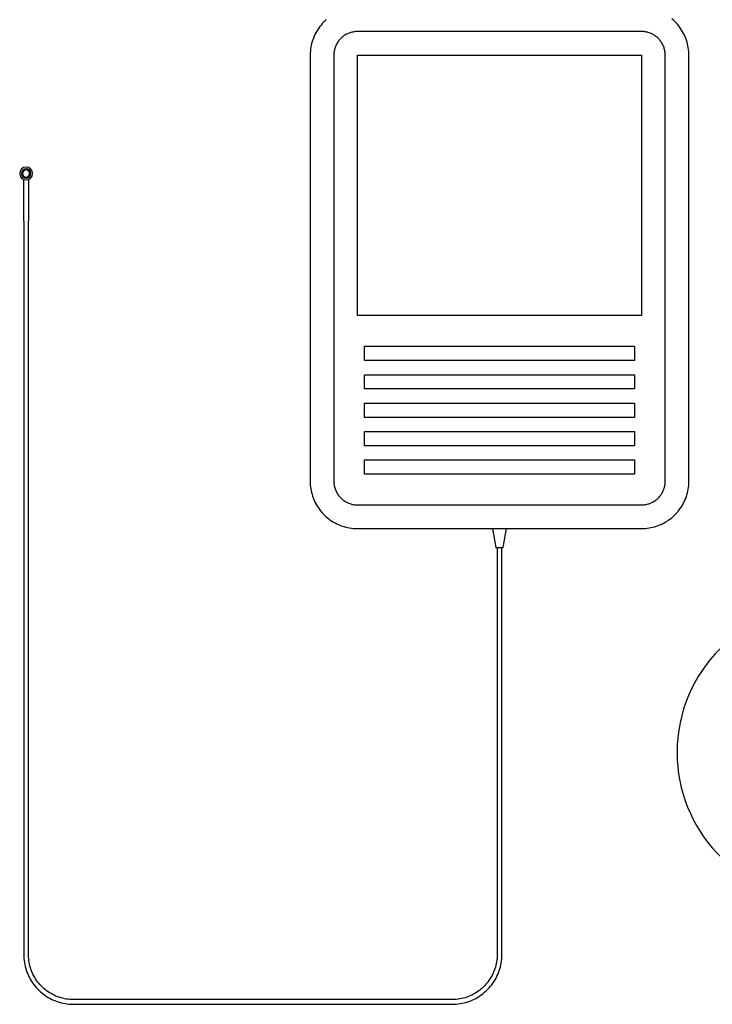
# Model space of a CAD drawing. Units: millimetres. Extents: x 6968 to 7830, y 1436 to 2042.
# Drawn here: x 7098 to 7244, y 1436 to 1644 of the extents above; entities that cross this region are included whole.
import ezdxf

# ---------------------------------------------------------------- set-up
doc = ezdxf.new("R2010")
doc.units = ezdxf.units.MM

# ---------------------------------------------------------------- blocks, each defined once
blk = doc.blocks.new('rba-bim-rba8010-100-CA - RBA8010-100-CA-645232-FRONT ELEVATION')
for p, q in [((-351.7, 227.72), (-411.7, 227.72)), ((-421.7, 222.72), (-421.7, 132.72)), ((-416.7, 222.72), (-416.7, 132.72)), ((-411.7, 167.72), (-411.7, 222.72)), ((-411.7, 222.72), (-351.7, 222.72)), ((-351.7, 222.72), (-351.7, 167.72)), ((-346.7, 132.72), (-346.7, 222.72)), ((-341.7, 132.72), (-341.7, 222.72)), ((-482.2, 187.72), (-482.2, 32.72)), ((-481.2, 32.72), (-481.2, 187.72)), ((-351.7, 167.72), (-411.7, 167.72)), ((-410.2, 159.72), (-410.2, 161.22)), ((-410.2, 161.22), (-353.2, 161.22)), ((-353.2, 161.22), (-353.2, 159.72)), ((-410.2, 158.22), (-410.2, 159.72)), ((-353.2, 158.22), (-410.2, 158.22)), ((-353.2, 159.72), (-353.2, 158.22)), ((-410.2, 153.72), (-410.2, 155.22)), ((-410.2, 155.22), (-353.2, 155.22)), ((-353.2, 155.22), (-353.2, 153.72)), ((-410.2, 152.22), (-410.2, 153.72)), ((-353.2, 152.22), (-410.2, 152.22)), ((-353.2, 153.72), (-353.2, 152.22)), ((-410.2, 147.72), (-410.2, 149.22)), ((-410.2, 149.22), (-353.2, 149.22)), ((-410.2, 146.22), (-410.2, 147.72)), ((-353.2, 149.22), (-353.2, 147.72)), ((-353.2, 147.72), (-353.2, 146.22)), ((-353.2, 146.22), (-410.2, 146.22)), ((-410.2, 141.72), (-410.2, 143.22)), ((-410.2, 143.22), (-353.2, 143.22)), ((-410.2, 140.22), (-410.2, 141.72)), ((-353.2, 143.22), (-353.2, 141.72)), ((-353.2, 141.72), (-353.2, 140.22)), ((-353.2, 140.22), (-410.2, 140.22)), ((-410.2, 135.72), (-410.2, 137.22)), ((-410.2, 137.22), (-353.2, 137.22)), ((-410.2, 134.22), (-410.2, 135.72)), ((-353.2, 137.22), (-353.2, 135.72)), ((-353.2, 135.72), (-353.2, 134.22)), ((-353.2, 134.22), (-410.2, 134.22)), ((-411.7, 127.72), (-351.7, 127.72)), ((-411.7, 122.72), (-351.7, 122.72)), ((-383.2, 122.72), (-382.5, 118.72)), ((-380.9, 118.72), (-380.2, 122.72)), ((-382.5, 118.72), (-380.9, 118.72)), ((-382.2, 118.72), (-382.2, 32.72)), ((-381.2, 32.72), (-381.2, 118.72)), ((-391.7, 23.22), (-471.7, 23.22)), ((-471.7, 22.22), (-391.7, 22.22))]:
    blk.add_line(p, q)
at = {"flags": 128}
for points in [[(-418.29, 230.24), (-418.59, 229.97), (-418.87, 229.69), (-419.15, 229.4), (-419.41, 229.09), (-419.66, 228.78), (-419.89, 228.46), (-420.11, 228.13), (-420.32, 227.78), (-420.52, 227.44), (-420.7, 227.08), (-420.87, 226.72), (-421.02, 226.35), (-421.16, 225.97), (-421.28, 225.59), (-421.39, 225.2), (-421.48, 224.82), (-421.55, 224.42), (-421.61, 224.03), (-421.66, 223.63), (-421.69, 223.23), (-421.7, 222.83), (-421.7, 222.72)], [(-341.7, 222.72), (-341.71, 223.12), (-341.73, 223.52), (-341.77, 223.92), (-341.83, 224.32), (-341.9, 224.71), (-341.99, 225.1), (-342.09, 225.49), (-342.21, 225.87), (-342.34, 226.25), (-342.49, 226.62), (-342.65, 226.98), (-342.83, 227.34), (-343.02, 227.69), (-343.23, 228.03), (-343.45, 228.37), (-343.68, 228.69), (-343.92, 229.01), (-344.18, 229.32), (-344.45, 229.61), (-344.73, 229.9), (-345.03, 230.17), (-345.33, 230.43)], [(-411.7, 227.72), (-411.9, 227.72), (-412.1, 227.71), (-412.3, 227.69), (-412.5, 227.66), (-412.69, 227.62), (-412.89, 227.58), (-413.08, 227.53), (-413.27, 227.47), (-413.46, 227.4), (-413.65, 227.33), (-413.83, 227.25), (-414.01, 227.16), (-414.18, 227.06), (-414.36, 226.96), (-414.52, 226.85), (-414.69, 226.73), (-414.84, 226.61), (-415, 226.48), (-415.14, 226.35), (-415.29, 226.21), (-415.42, 226.06), (-415.55, 225.91), (-415.68, 225.75), (-415.8, 225.59), (-415.91, 225.42), (-416.01, 225.25), (-416.11, 225.08), (-416.2, 224.9), (-416.28, 224.72), (-416.36, 224.53), (-416.43, 224.35), (-416.49, 224.16), (-416.54, 223.96), (-416.59, 223.77), (-416.63, 223.57), (-416.66, 223.37), (-416.68, 223.18), (-416.69, 222.98), (-416.7, 222.78), (-416.7, 222.72)], [(-346.7, 222.72), (-346.7, 222.92), (-346.72, 223.12), (-346.74, 223.32), (-346.76, 223.52), (-346.8, 223.72), (-346.84, 223.91), (-346.89, 224.1), (-346.95, 224.3), (-347.02, 224.48), (-347.09, 224.67), (-347.18, 224.85), (-347.26, 225.03), (-347.36, 225.21), (-347.46, 225.38), (-347.57, 225.55), (-347.69, 225.71), (-347.81, 225.87), (-347.94, 226.02), (-348.08, 226.17), (-348.22, 226.31), (-348.36, 226.45), (-348.51, 226.58), (-348.67, 226.7), (-348.83, 226.82), (-349, 226.93), (-349.17, 227.03), (-349.34, 227.13), (-349.52, 227.22), (-349.7, 227.31), (-349.89, 227.38), (-350.08, 227.45), (-350.27, 227.51), (-350.46, 227.57), (-350.65, 227.61), (-350.85, 227.65), (-351.05, 227.68), (-351.25, 227.7), (-351.45, 227.72), (-351.65, 227.72), (-351.7, 227.72)], [(-482.2, 187.72), (-482.2, 188.12), (-482.2, 188.52), (-482.2, 188.92), (-482.2, 189.32), (-482.2, 189.71), (-482.2, 190.1), (-482.2, 190.49), (-482.2, 190.87), (-482.2, 191.25), (-482.2, 191.62), (-482.2, 191.98), (-482.2, 192.34), (-482.2, 192.69), (-482.2, 193.03), (-482.2, 193.37), (-482.2, 193.69), (-482.2, 194.01), (-482.2, 194.32), (-482.2, 194.61), (-482.2, 194.9), (-482.2, 195.17), (-482.2, 195.43), (-482.2, 195.68), (-482.2, 195.91), (-482.2, 196.14), (-482.2, 196.35), (-482.2, 196.5)], [(-481.2, 196.5), (-481.2, 196.4), (-481.2, 196.2), (-481.2, 195.98), (-481.2, 195.74), (-481.2, 195.5), (-481.2, 195.24), (-481.2, 194.97), (-481.2, 194.69), (-481.2, 194.4), (-481.2, 194.09), (-481.2, 193.78), (-481.2, 193.46), (-481.2, 193.13), (-481.2, 192.78), (-481.2, 192.44), (-481.2, 192.08), (-481.2, 191.72), (-481.2, 191.35), (-481.2, 190.97), (-481.2, 190.59), (-481.2, 190.2), (-481.2, 189.82), (-481.2, 189.42), (-481.2, 189.03), (-481.2, 188.63), (-481.2, 188.23), (-481.2, 187.83), (-481.2, 187.72)], [(-421.7, 132.72), (-421.69, 132.32), (-421.67, 131.92), (-421.63, 131.53), (-421.57, 131.13), (-421.5, 130.74), (-421.41, 130.35), (-421.31, 129.96), (-421.19, 129.58), (-421.06, 129.2), (-420.91, 128.83), (-420.75, 128.46), (-420.57, 128.1), (-420.38, 127.75), (-420.17, 127.41), (-419.95, 127.08), (-419.72, 126.75), (-419.48, 126.43), (-419.22, 126.13), (-418.95, 125.83), (-418.67, 125.55), (-418.37, 125.28), (-418.07, 125.02), (-417.76, 124.77), (-417.44, 124.53), (-417.1, 124.31), (-416.76, 124.1), (-416.41, 123.9), (-416.06, 123.72), (-415.69, 123.55), (-415.32, 123.4), (-414.95, 123.26), (-414.57, 123.14), (-414.18, 123.04), (-413.79, 122.94), (-413.4, 122.87), (-413, 122.81), (-412.61, 122.76), (-412.21, 122.74), (-411.81, 122.72), (-411.7, 122.72)], [(-416.7, 132.72), (-416.7, 132.52), (-416.68, 132.32), (-416.66, 132.12), (-416.64, 131.93), (-416.6, 131.73), (-416.56, 131.53), (-416.51, 131.34), (-416.45, 131.15), (-416.38, 130.96), (-416.31, 130.78), (-416.22, 130.59), (-416.13, 130.41), (-416.04, 130.24), (-415.94, 130.07), (-415.83, 129.9), (-415.71, 129.74), (-415.59, 129.58), (-415.46, 129.43), (-415.32, 129.28), (-415.18, 129.14), (-415.04, 129), (-414.89, 128.87), (-414.73, 128.74), (-414.57, 128.63), (-414.4, 128.52), (-414.23, 128.41), (-414.06, 128.31), (-413.88, 128.22), (-413.7, 128.14), (-413.51, 128.06), (-413.32, 127.99), (-413.13, 127.93), (-412.94, 127.88), (-412.75, 127.83), (-412.55, 127.8), (-412.35, 127.77), (-412.15, 127.74), (-411.95, 127.73), (-411.75, 127.72), (-411.7, 127.72)], [(-351.7, 122.72), (-351.3, 122.73), (-350.9, 122.75), (-350.5, 122.79), (-350.11, 122.85), (-349.71, 122.92), (-349.32, 123.01), (-348.94, 123.11), (-348.55, 123.23), (-348.18, 123.36), (-347.81, 123.51), (-347.44, 123.68), (-347.08, 123.85), (-346.73, 124.04), (-346.39, 124.25), (-346.05, 124.47), (-345.73, 124.7), (-345.41, 124.95), (-345.11, 125.2), (-344.81, 125.47), (-344.53, 125.76), (-344.25, 126.05), (-343.99, 126.35), (-343.74, 126.66), (-343.51, 126.99), (-343.29, 127.32), (-343.08, 127.66), (-342.88, 128.01), (-342.7, 128.37), (-342.53, 128.73), (-342.38, 129.1), (-342.24, 129.47), (-342.12, 129.86), (-342.01, 130.24), (-341.92, 130.63), (-341.85, 131.02), (-341.79, 131.42), (-341.74, 131.82), (-341.71, 132.22), (-341.7, 132.61), (-341.7, 132.72)], [(-351.7, 127.72), (-351.5, 127.73), (-351.3, 127.74), (-351.1, 127.76), (-350.9, 127.79), (-350.71, 127.82), (-350.51, 127.87), (-350.32, 127.92), (-350.13, 127.98), (-349.94, 128.04), (-349.75, 128.12), (-349.57, 128.2), (-349.39, 128.29), (-349.22, 128.38), (-349.04, 128.49), (-348.88, 128.6), (-348.71, 128.71), (-348.56, 128.83), (-348.4, 128.96), (-348.26, 129.1), (-348.11, 129.24), (-347.98, 129.39), (-347.85, 129.54), (-347.72, 129.69), (-347.6, 129.86), (-347.49, 130.02), (-347.39, 130.19), (-347.29, 130.37), (-347.2, 130.54), (-347.12, 130.73), (-347.04, 130.91), (-346.97, 131.1), (-346.91, 131.29), (-346.86, 131.48), (-346.81, 131.68), (-346.77, 131.87), (-346.74, 132.07), (-346.72, 132.27), (-346.71, 132.47), (-346.7, 132.67), (-346.7, 132.72)], [(-482.2, 32.72), (-482.19, 32.3), (-482.17, 31.88), (-482.12, 31.47), (-482.07, 31.05), (-481.99, 30.64), (-481.9, 30.23), (-481.79, 29.82), (-481.67, 29.42), (-481.53, 29.02), (-481.37, 28.63), (-481.2, 28.25), (-481.01, 27.87), (-480.81, 27.51), (-480.6, 27.15), (-480.37, 26.79), (-480.12, 26.45), (-479.86, 26.12), (-479.59, 25.8), (-479.31, 25.49), (-479.02, 25.19), (-478.71, 24.9), (-478.39, 24.63), (-478.06, 24.37), (-477.72, 24.12), (-477.37, 23.89), (-477.02, 23.67), (-476.65, 23.46), (-476.27, 23.27), (-475.89, 23.1), (-475.5, 22.94), (-475.11, 22.79), (-474.71, 22.66), (-474.31, 22.55), (-473.9, 22.46), (-473.48, 22.38), (-473.07, 22.31), (-472.65, 22.27), (-472.23, 22.24), (-471.81, 22.22), (-471.7, 22.22)], [(-471.7, 23.22), (-472.08, 23.23), (-472.46, 23.25), (-472.84, 23.29), (-473.21, 23.34), (-473.59, 23.41), (-473.96, 23.5), (-474.33, 23.59), (-474.69, 23.71), (-475.05, 23.83), (-475.4, 23.97), (-475.75, 24.13), (-476.09, 24.3), (-476.42, 24.48), (-476.75, 24.67), (-477.06, 24.88), (-477.37, 25.1), (-477.67, 25.34), (-477.96, 25.58), (-478.24, 25.84), (-478.51, 26.1), (-478.77, 26.38), (-479.02, 26.67), (-479.26, 26.97), (-479.48, 27.27), (-479.69, 27.59), (-479.89, 27.91), (-480.08, 28.25), (-480.25, 28.58), (-480.41, 28.93), (-480.55, 29.28), (-480.68, 29.64), (-480.8, 30), (-480.9, 30.37), (-480.99, 30.73), (-481.06, 31.11), (-481.12, 31.48), (-481.16, 31.86), (-481.19, 32.24), (-481.2, 32.62), (-481.2, 32.72)], [(-382.2, 32.72), (-382.21, 32.34), (-382.23, 31.96), (-382.27, 31.59), (-382.32, 31.21), (-382.39, 30.84), (-382.47, 30.46), (-382.57, 30.1), (-382.68, 29.73), (-382.81, 29.38), (-382.95, 29.02), (-383.1, 28.68), (-383.27, 28.34), (-383.46, 28), (-383.65, 27.68), (-383.86, 27.36), (-384.08, 27.05), (-384.31, 26.75), (-384.56, 26.46), (-384.81, 26.18), (-385.08, 25.91), (-385.36, 25.65), (-385.65, 25.4), (-385.94, 25.16), (-386.25, 24.94), (-386.57, 24.73), (-386.89, 24.53), (-387.22, 24.34), (-387.56, 24.17), (-387.91, 24.01), (-388.26, 23.87), (-388.61, 23.74), (-388.98, 23.62), (-389.34, 23.52), (-389.71, 23.43), (-390.09, 23.36), (-390.46, 23.3), (-390.84, 23.26), (-391.22, 23.24), (-391.6, 23.22), (-391.7, 23.22)], [(-391.7, 22.22), (-391.28, 22.23), (-390.86, 22.26), (-390.44, 22.3), (-390.03, 22.36), (-389.61, 22.43), (-389.2, 22.52), (-388.8, 22.63), (-388.4, 22.76), (-388, 22.9), (-387.61, 23.05), (-387.23, 23.22), (-386.85, 23.41), (-386.48, 23.61), (-386.12, 23.83), (-385.77, 24.06), (-385.43, 24.3), (-385.1, 24.56), (-384.78, 24.83), (-384.47, 25.11), (-384.17, 25.41), (-383.88, 25.71), (-383.61, 26.03), (-383.35, 26.36), (-383.1, 26.7), (-382.86, 27.05), (-382.64, 27.41), (-382.44, 27.77), (-382.25, 28.15), (-382.07, 28.53), (-381.91, 28.92), (-381.77, 29.31), (-381.64, 29.71), (-381.53, 30.12), (-381.43, 30.53), (-381.35, 30.94), (-381.29, 31.35), (-381.24, 31.77), (-381.21, 32.19), (-381.2, 32.61), (-381.2, 32.72)]]:
    blk.add_lwpolyline(points, dxfattribs=at)
for radius, start, end in [(1.36, 0, 180), (1.36, 180, 0), (1, 0, 180), (1, 180, 0), (0.75, 0, 180), (0.75, 180, 360)]:
    blk.add_arc((-481.7, 197.72), radius, start, end)
blk = doc.blocks.new('rba-bim-rba8519-107 - RBA8519-107-799739-FRONT ELEVATION')
for p, q in [((-306.23, 84.98), (-320.18, 84.97)), ((-330.2, 72.38), (-330.2, 72.22)), ((-296.2, 72.22), (-296.2, 72.38))]:
    blk.add_line(p, q)
for start, end in [(0, 180), (180, 266.2162), (274.3316, 360), (267.247, 272.279)]:
    blk.add_arc((-313.2, 75.42), 31, start, end)
for centre, major_axis, start_param, end_param in [((-313.2, 72.22), (17, 0), 0.145617, 2.995975), ((-313.2, 72.38), (17, 0), 0.261799, 2.879793), ((-313.2, 81.71), (0.25, 0), 0, 3.141593), ((-313.2, 81.71), (0.25, 0), 3.141593, 6.283185), ((-313.2, 81.87), (0.25, 0), 3.665191, 5.759587), ((-321.79, 80.01), (0.25, 0), 0, 3.141593), ((-321.79, 80.01), (0.25, 0), 3.141593, 6.283185), ((-321.79, 80.16), (0.25, 0), 3.665191, 5.759587), ((-316.65, 79.5), (-0.25, 0), 3.141593, 6.283185), ((-316.65, 79.5), (0.25, 0), 3.141593, 6.283185), ((-316.65, 79.66), (0.25, 0), 3.665191, 5.759587), ((-309.2, 79.39), (0.25, 0), 0, 3.141593), ((-309.2, 79.39), (-0.25, 0), 0, 3.141593), ((-309.2, 79.54), (0.25, 0), 3.665191, 5.759587), ((-305.07, 80.19), (0.25, 0), 0, 3.141593), ((-305.07, 80.19), (0.25, 0), 3.141593, 6.283185), ((-305.07, 80.34), (0.25, 0), 3.665191, 5.759587), ((-326.26, 76.9), (0.25, 0), 0, 3.141593), ((-326.26, 77.06), (0.25, 0), 3.665191, 5.759587), ((-322.02, 77.38), (0.25, 0), 0, 3.141593), ((-322.02, 77.38), (0.25, 0), 3.141593, 6.283185), ((-322.02, 77.53), (0.25, 0), 3.665191, 5.759587), ((-317.81, 77.84), (0.25, 0), 0, 3.141593), ((-317.81, 77.84), (0.25, 0), 3.141593, 6.283185), ((-317.81, 78), (0.25, 0), 3.665191, 5.759587), ((-315.44, 77.09), (0.25, 0), 0, 3.141593), ((-315.44, 77.09), (0.25, 0), 3.141593, 6.283185), ((-315.44, 77.24), (0.25, 0), 3.665191, 5.759587), ((-313.2, 78.56), (0.25, 0), 0, 3.141593), ((-313.2, 78.56), (0.25, 0), 3.141593, 6.283185), ((-313.2, 78.71), (0.25, 0), 3.665191, 5.759587), ((-310.53, 77), (0.25, 0), 0, 3.141593), ((-310.53, 77), (0.25, 0), 3.141593, 6.283185), ((-310.53, 77.15), (0.25, 0), 3.665191, 5.759587), ((-307.61, 77.47), (0.25, 0), 0, 3.141593), ((-307.61, 77.47), (0.25, 0), 3.141593, 6.283185), ((-307.61, 77.63), (0.25, 0), 3.665191, 5.759587), ((-304.21, 77.26), (0.25, 0), 0, 3.141593), ((-304.21, 77.26), (-0.25, 0), 0, 3.141593), ((-304.21, 77.41), (0.25, 0), 3.665191, 5.759587), ((-326.26, 76.9), (0.25, 0), 3.141593, 6.283185), ((-322.07, 75.14), (0.25, 0), 0, 3.141593), ((-322.07, 75.14), (0.25, 0), 3.141593, 6.283185), ((-322.07, 75.3), (0.25, 0), 3.665191, 5.759587), ((-319.81, 75.07), (0.25, 0), 0, 3.141593), ((-319.81, 75.07), (0.25, 0), 3.141593, 6.283185), ((-319.81, 75.23), (0.25, 0), 3.665191, 5.759587), ((-315.99, 75.59), (0.25, 0), 0, 3.141593), ((-315.99, 75.59), (0.25, 0), 3.141593, 6.283185), ((-315.99, 75.74), (0.25, 0), 3.665191, 5.759587), ((-313.2, 76.02), (0.25, 0), 0, 3.141593), ((-313.2, 76.02), (0.25, 0), 3.141593, 6.283185), ((-313.2, 74.76), (0.25, 0), 0, 3.141593), ((-313.2, 76.18), (0.25, 0), 3.665191, 5.759587), ((-309.67, 75.3), (0.25, 0), 0, 3.141593), ((-309.67, 75.3), (0.25, 0), 3.141593, 6.283185), ((-309.67, 75.45), (0.25, 0), 3.665191, 5.759587), ((-307.21, 75.58), (0.25, 0), 0, 3.141593), ((-307.21, 75.58), (0.25, 0), 3.141593, 6.283185), ((-307.21, 75.73), (0.25, 0), 3.665191, 5.759587), ((-299.35, 75.83), (-0.25, 0), 3.141593, 6.283185), ((-299.35, 75.83), (0.25, 0), 3.141593, 6.283185), ((-299.35, 75.98), (0.25, 0), 3.665191, 5.759587), ((-313.2, 72.22), (17, 0), 3.010693, 3.141593), ((-325.02, 73.52), (0.25, 0), 0, 3.141593), ((-325.02, 73.52), (0.25, 0), 3.141593, 6.283185), ((-325.02, 73.68), (0.25, 0), 3.665191, 5.759587), ((-321.09, 73.06), (0.25, 0), 0, 3.141593), ((-321.09, 73.06), (-0.25, 0), 0, 3.141593), ((-321.09, 73.21), (0.25, 0), 3.665191, 5.729885), ((-318.51, 73.99), (0.25, 0), 0, 3.141593), ((-318.51, 73.99), (0.25, 0), 3.141593, 6.283185), ((-318.51, 74.14), (0.25, 0), 3.665191, 5.759587), ((-316.37, 73.77), (0.25, 0), 0, 3.141593), ((-316.37, 73.77), (0.25, 0), 3.141593, 6.283185), ((-316.37, 73.92), (0.25, 0), 3.665191, 5.759587), ((-314.78, 72.98), (-0.25, 0), 3.141593, 6.283185), ((-314.78, 72.98), (0.25, 0), 3.141593, 6.283185), ((-314.78, 73.13), (0.25, 0), 3.665191, 5.759587), ((-314.67, 74.58), (0.25, 0), 0, 3.141593), ((-314.67, 74.58), (-0.25, 0), 0, 3.141593), ((-314.67, 74.73), (0.25, 0), 3.665191, 5.759587), ((-313.2, 74.76), (-0.25, 0), 0, 3.141593), ((-313.2, 73.49), (0.25, 0), 0, 3.141593), ((-313.2, 73.49), (-0.25, 0), 0, 3.141593), ((-313.2, 74.91), (0.25, 0), 3.665191, 5.759587), ((-313.2, 73.64), (0.25, 0), 3.665191, 5.759587), ((-312.03, 73.24), (0.25, 0), 0, 3.141593), ((-312.03, 73.24), (-0.25, 0), 0, 3.141593), ((-312.03, 73.4), (0.25, 0), 3.665191, 5.759587), ((-311.32, 72.66), (0.25, 0), 0, 3.141593), ((-310.74, 74.22), (0.25, 0), 0, 3.141593), ((-310.74, 74.22), (0.25, 0), 3.141593, 6.283185), ((-310.74, 74.37), (0.25, 0), 3.665191, 5.759587), ((-309.53, 73.23), (0.25, 0), 0, 3.141593), ((-309.53, 73.23), (0.25, 0), 3.141593, 6.283185), ((-309.53, 73.38), (0.25, 0), 3.665191, 5.759587), ((-307.72, 73.77), (0.25, 0), 0, 3.141593), ((-307.72, 73.77), (0.25, 0), 3.141593, 6.283185), ((-307.72, 73.92), (0.25, 0), 3.665191, 5.759587), ((-303.93, 74.59), (-0.25, 0), 3.141593, 6.283185), ((-303.93, 74.59), (0.25, 0), 3.141593, 6.283185), ((-303.93, 74.75), (0.25, 0), 3.665191, 5.759587), ((-313.2, 72.22), (-17, 0), 3.141593, 3.272492), ((-313.2, 72.22), (17, 0), 3.141593, 6.283185), ((-313.2, 72.38), (17, 0), 3.272492, 3.28721), ((-328, 70.71), (0.25, 0), 0, 3.141593), ((-328, 70.87), (0.25, 0), 3.665191, 5.759587), ((-323.16, 71.68), (0.25, 0), 0, 3.141593), ((-323.16, 71.68), (0.25, 0), 3.141593, 6.283185), ((-323.16, 71.83), (0.25, 0), 3.665191, 5.759587), ((-319.17, 71.85), (0.25, 0), 0, 3.141593), ((-319.17, 71.85), (0.25, 0), 3.141593, 6.283185), ((-319.17, 72), (0.25, 0), 3.665191, 5.759587), ((-317.17, 72.53), (0.25, 0), 0, 3.141593), ((-317.17, 72.53), (0.25, 0), 3.141593, 6.283185), ((-317.17, 72.69), (0.25, 0), 3.665191, 5.759587), ((-316.82, 71.15), (0.25, 0), 0, 3.141593), ((-316.82, 71.15), (0.25, 0), 3.141593, 6.283185), ((-316.82, 71.3), (0.25, 0), 3.665191, 5.759587), ((-315.17, 72.08), (0.25, 0), 0, 3.141593), ((-315.17, 72.08), (-0.25, 0), 0, 3.141593), ((-315.17, 72.23), (0.25, 0), 3.665191, 5.759587), ((-314.49, 71.25), (0.25, 0), 0, 3.141593), ((-314.49, 71.25), (0.25, 0), 3.141593, 6.283185), ((-314.49, 71.41), (0.25, 0), 3.76593, 5.759587), ((-313.2, 72.22), (0.25, 0), 0, 3.141593), ((-313.2, 72.22), (0.25, 0), 3.141593, 6.283185), ((-313.2, 70.96), (-0.25, 0), 3.141593, 6.283185), ((-313.2, 70.96), (0.25, 0), 3.141593, 6.283185), ((-313.2, 72.38), (0.25, 0), 3.665191, 5.759587), ((-313.2, 71.11), (0.25, 0), 3.665191, 5.759587), ((-311.91, 71.25), (-0.25, 0), 3.141593, 6.283185), ((-311.91, 71.25), (0.25, 0), 3.141593, 6.283185), ((-311.91, 71.41), (0.25, 0), 3.665191, 5.759587), ((-311.32, 72.66), (0.25, 0), 3.141593, 6.283185), ((-311.32, 71.79), (0.25, 0), 0, 3.141593), ((-311.32, 71.79), (0.25, 0), 3.141593, 6.283185), ((-311.32, 72.81), (0.25, 0), 3.665191, 5.759587), ((-311.32, 71.94), (0.25, 0), 3.665191, 5.759587), ((-309.31, 71.63), (0.25, 0), 0, 3.141593), ((-309.31, 71.63), (0.25, 0), 3.141593, 6.283185), ((-309.31, 71.79), (0.25, 0), 3.665191, 5.759587), ((-307.38, 71.3), (0.25, 0), 0, 3.141593), ((-307.38, 71.3), (0.25, 0), 3.141593, 6.283185), ((-307.38, 71.46), (0.25, 0), 3.665191, 5.759587), ((-305.22, 72.62), (0.25, 0), 0, 3.141593), ((-305.22, 72.62), (0.25, 0), 3.141593, 6.283185), ((-305.22, 72.78), (0.25, 0), 3.665191, 5.759587), ((-303.42, 70.91), (0.25, 0), 0, 3.141593), ((-303.42, 70.91), (0.25, 0), 3.141593, 6.283185), ((-303.42, 71.06), (0.25, 0), 3.665191, 5.759587), ((-301.21, 72.56), (-0.25, 0), 3.141593, 6.283185), ((-301.21, 72.56), (0.25, 0), 3.141593, 6.283185), ((-301.21, 72.71), (0.25, 0), 3.665191, 5.759587), ((-298.41, 70.72), (0.25, 0), 0, 3.141593), ((-298.41, 70.87), (0.25, 0), 3.665191, 5.759587), ((-313.2, 72.38), (17, 0), 6.137568, 6.152286), ((-328, 70.71), (0.25, 0), 3.141593, 6.283185), ((-324.34, 69.39), (0.25, 0), 0, 3.141593), ((-324.34, 69.39), (0.25, 0), 3.141593, 6.283185), ((-324.34, 69.55), (0.25, 0), 3.665191, 5.759587), ((-321.58, 68.77), (0.25, 0), 0, 3.141593), ((-321.58, 68.77), (0.25, 0), 3.141593, 6.283185), ((-321.58, 68.92), (0.25, 0), 3.665191, 5.759587), ((-320.74, 70.53), (0.25, 0), 0, 3.141593), ((-320.74, 70.53), (0.25, 0), 3.141593, 6.283185), ((-320.74, 70.69), (0.25, 0), 3.665191, 5.759587), ((-318.06, 69.99), (0.25, 0), 0, 3.141593), ((-318.06, 69.99), (0.25, 0), 3.141593, 6.283185), ((-318.06, 70.15), (0.25, 0), 3.665191, 5.759587), ((-315.83, 68.81), (0.25, 0), 0, 3.141593), ((-315.83, 68.81), (0.25, 0), 3.141593, 6.283185), ((-315.83, 68.96), (0.25, 0), 3.665191, 5.759587), ((-315.38, 70.1), (0.25, 0), 0, 3.141593), ((-315.38, 70.1), (0.25, 0), 3.141593, 6.283185), ((-315.38, 70.25), (0.25, 0), 3.665191, 5.759587), ((-313.13, 69.69), (0.25, 0), 0, 3.141593), ((-313.13, 69.69), (-0.25, 0), 0, 3.141593), ((-313.13, 69.85), (0.25, 0), 3.665191, 5.759587), ((-311.35, 68.61), (0.25, 0), 0, 3.141593), ((-311.35, 68.76), (0.25, 0), 3.665191, 5.759587), ((-310.8, 70.2), (0.25, 0), 0, 3.141593), ((-310.8, 70.2), (0.25, 0), 3.141593, 6.283185), ((-310.8, 70.35), (0.25, 0), 3.665191, 5.759587), ((-309.19, 69.4), (0.25, 0), 0, 3.141593), ((-309.19, 69.4), (-0.25, 0), 0, 3.141593), ((-309.19, 69.55), (0.25, 0), 3.665191, 5.759587), ((-306.17, 69.8), (0.25, 0), 0, 3.141593), ((-306.17, 69.8), (0.25, 0), 3.141593, 6.283185), ((-306.17, 69.96), (0.25, 0), 3.665191, 5.759587), ((-302.25, 69.11), (0.25, 0), 0, 3.141593), ((-302.25, 69.11), (-0.25, 0), 0, 3.141593), ((-302.25, 69.27), (0.25, 0), 3.665191, 5.759587), ((-298.41, 70.72), (0.25, 0), 3.141593, 6.283185), ((-325.38, 66.67), (0.25, 0), 0, 3.141593), ((-325.38, 66.67), (0.25, 0), 3.141593, 6.283185), ((-325.38, 66.83), (0.25, 0), 3.665191, 5.759587), ((-318.29, 68.31), (0.25, 0), 0, 3.141593), ((-318.29, 68.31), (0.25, 0), 3.141593, 6.283185), ((-318.29, 68.47), (0.25, 0), 3.665191, 5.759587), ((-317.43, 66.49), (0.25, 0), 0, 3.141593), ((-317.43, 66.64), (0.25, 0), 3.665191, 5.759587), ((-313.55, 67.16), (0.25, 0), 0, 3.141593), ((-313.55, 67.16), (0.25, 0), 3.141593, 6.283185), ((-313.55, 67.32), (0.25, 0), 3.665191, 5.759587), ((-311.35, 68.61), (0.25, 0), 3.141593, 6.283185), ((-309.38, 67.77), (0.25, 0), 0, 3.141593), ((-309.38, 67.77), (0.25, 0), 3.141593, 6.283185), ((-309.38, 67.93), (0.25, 0), 3.665191, 5.759587), ((-306.01, 67.82), (-0.25, 0), 3.141593, 6.283185), ((-306.01, 67.82), (0.25, 0), 3.141593, 6.283185), ((-306.01, 67.98), (0.25, 0), 3.665191, 5.759587), ((-320.89, 66.39), (0.25, 0), 0, 3.141593), ((-320.89, 66.39), (0.25, 0), 3.141593, 6.283185), ((-320.89, 66.54), (0.25, 0), 3.665191, 5.759587), ((-317.43, 66.49), (-0.25, 0), 0, 3.141593), ((-314.07, 64.64), (-0.25, 0), 3.141593, 6.283185), ((-314.07, 64.64), (0.25, 0), 3.141593, 6.283185), ((-314.07, 64.8), (0.25, 0), 3.665191, 5.759587), ((-310.27, 66.17), (0.25, 0), 0, 3.141593), ((-310.27, 66.17), (0.25, 0), 3.141593, 6.283185), ((-310.27, 66.32), (0.25, 0), 3.665191, 5.759587), ((-306.46, 65.93), (0.25, 0), 0, 3.141593), ((-306.46, 65.93), (-0.25, 0), 0, 3.141593), ((-306.46, 66.09), (0.25, 0), 3.665191, 5.759587), ((-302.13, 65.86), (0.25, 0), 0, 3.141593), ((-302.13, 65.86), (0.25, 0), 3.141593, 6.283185), ((-302.13, 66.02), (0.25, 0), 3.665191, 5.759587), ((-318.82, 63.44), (0.25, 0), 0, 3.141593), ((-318.82, 63.44), (-0.25, 0), 0, 3.141593), ((-318.82, 63.6), (0.25, 0), 3.665191, 5.759587), ((-309.29, 63.06), (0.25, 0), 0, 3.141593), ((-309.29, 63.06), (-0.25, 0), 0, 3.141593), ((-309.29, 63.22), (0.25, 0), 3.665191, 5.759587)]:
    blk.add_ellipse(centre, major_axis=major_axis, ratio=0.633266, start_param=start_param, end_param=end_param)
for points, knots in [([(-320.18, 84.97), (-318.94, 85.83), (-317.26, 86.61), (-315.06, 87.08), (-313.59, 87.25), (-311.46, 87.19), (-308.8, 86.48), (-307.06, 85.55), (-306.23, 84.98)], [-1, -1, -1, -1, -0.7, -0.625, -0.55, -0.4, -0.2, 0, 0, 0, 0]), ([(-329.6, 75.31), (-329.18, 76.24), (-328.41, 77.61), (-327.32, 79.14), (-326.63, 80), (-326.08, 80.63), (-325.49, 81.24), (-324.86, 81.85), (-324.2, 82.44), (-323.25, 83.18), (-321.95, 84.04), (-320.79, 84.67), (-320.18, 84.97)], [-1, -1, -1, -1, -0.75, -0.625, -0.5625, -0.5, -0.4375, -0.375, -0.3125, -0.25, -0.125, 0, 0, 0, 0]), ([(-306.23, 84.98), (-305.63, 84.69), (-304.49, 84.07), (-303.21, 83.23), (-302.28, 82.5), (-301.62, 81.93), (-301, 81.34), (-300.42, 80.74), (-299.87, 80.13), (-299.19, 79.29), (-298.1, 77.79), (-297.33, 76.46), (-296.9, 75.54)], [-1, -1, -1, -1, -0.875, -0.75, -0.6875, -0.625, -0.5625, -0.5, -0.4375, -0.375, -0.25, 0, 0, 0, 0]), ([(-296.9, 75.54), (-295.71, 72.93), (-294.64, 69), (-294.58, 64.28), (-294.86, 61.91), (-295.11, 60.57), (-295.36, 59.58), (-295.64, 58.59), (-296.06, 57.26), (-296.69, 55.59), (-297.51, 53.98), (-298.21, 52.89), (-298.65, 52.29), (-299.01, 51.85), (-299.38, 51.41), (-299.9, 50.8), (-300.87, 49.73), (-302.42, 48.2), (-304.19, 46.87), (-305.75, 46.03), (-306.76, 45.64), (-307.63, 45.39), (-308.56, 45.17), (-310.31, 44.87), (-313.06, 44.69), (-315.81, 44.83), (-317.57, 45.09), (-318.5, 45.3), (-319.37, 45.53), (-320.39, 45.91), (-321.95, 46.72), (-323.75, 48.02), (-325.33, 49.53), (-326.31, 50.59), (-326.84, 51.19), (-327.22, 51.63), (-327.58, 52.06), (-328.02, 52.66), (-328.74, 53.73), (-329.58, 55.34), (-330.23, 57), (-330.67, 58.33), (-331.06, 59.65), (-331.45, 61.3), (-331.8, 64.01), (-331.79, 68.74), (-330.76, 72.68), (-329.6, 75.31)], [-1, -1, -1, -1, -0.888889, -0.833333, -0.805556, -0.791667, -0.777778, -0.763889, -0.75, -0.722222, -0.694444, -0.680556, -0.673611, -0.666667, -0.659722, -0.652778, -0.638889, -0.611111, -0.583333, -0.569444, -0.555556, -0.548611, -0.541667, -0.527778, -0.5, -0.472222, -0.458333, -0.451389, -0.444444, -0.430556, -0.416667, -0.388889, -0.361111, -0.347222, -0.340278, -0.333333, -0.326389, -0.319444, -0.305556, -0.277778, -0.25, -0.236111, -0.222222, -0.194444, -0.166667, -0.111111, 0, 0, 0, 0])]:
    blk.add_open_spline(points, degree=3, knots=knots)

msp = doc.modelspace()

# ---------------------------------------------------------------- block references
for name in ['rba-bim-rba8010-100-CA - RBA8010-100-CA-645232-FRONT ELEVATION', 'rba-bim-rba8519-107 - RBA8519-107-799739-FRONT ELEVATION']:
    msp.add_blockref(name, (7581.16, 1413.73))

doc.saveas('drawing.dxf')
